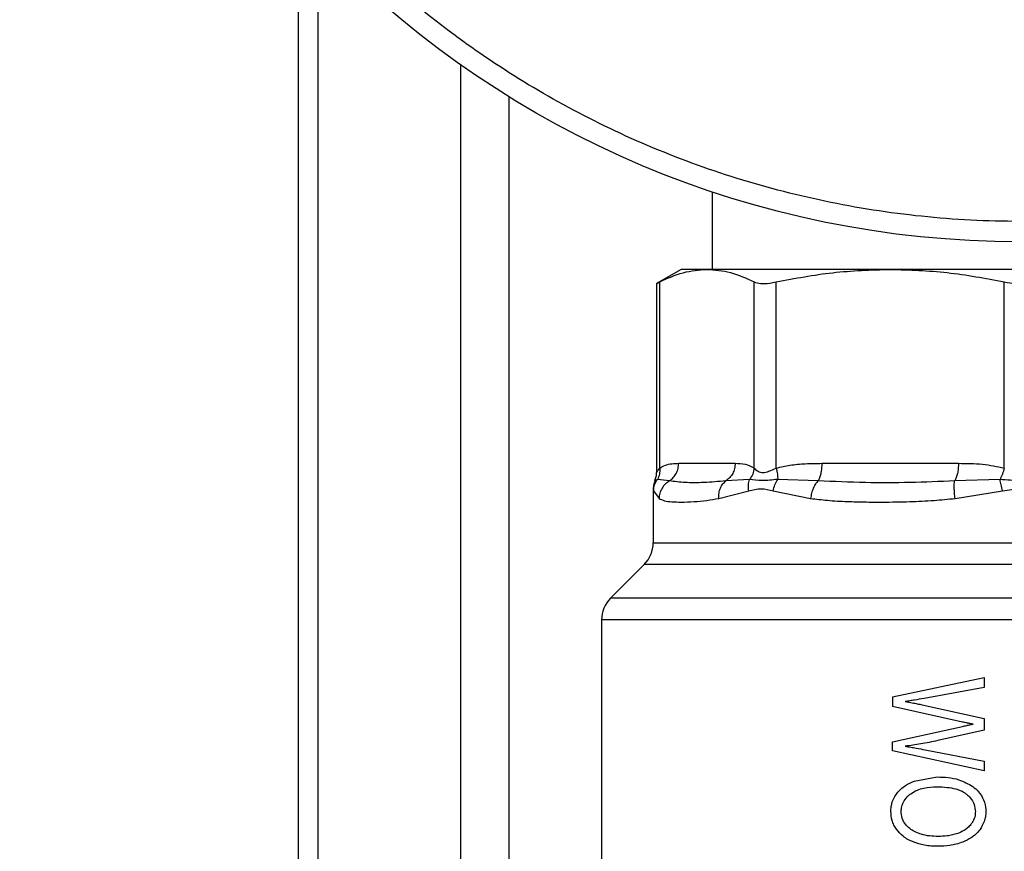
# Model space of a CAD drawing. Units: inches. Extents: x 0.4 to 10.6, y 0.4 to 8.1.
# Drawn here: x 3.1 to 3.3, y 3.2 to 3.3 of the extents above; entities that cross this region are included whole.
import ezdxf

# ---------------------------------------------------------------- set-up
doc = ezdxf.new("R2010")
doc.units = ezdxf.units.IN
doc.header["$MEASUREMENT"] = 0
doc.styles.add('SLDTEXTSTYLE0', font='TXT', dxfattribs={"width": 0.75})
doc.dimstyles.new('SLDDIMSTYLE3', dxfattribs={"dimtxt": 0.125, "dimasz": 0.13, "dimexe": 0, "dimexo": 0.0625, "dimgap": 0.03125, "dimtad": 0, "dimtih": 1, "dimtoh": 1, "dimdec": 1, "dimlfac": 20, "dimrnd": 1e-09, "dimzin": 12, "dimdsep": 46, "dimtxsty": 'SLDTEXTSTYLE0', "dimsah": 1, "dimcen": 0.09, "dimadec": 0, "dimazin": 3, "dimtfac": 1, "dimtdec": 1, "dimtofl": 0, "dimtmove": 0, "dimatfit": 3, "dimfxl": 0, "dimfrac": 2, "dimtolj": 1, "dimtzin": 12, "dimarcsym": 0})
doc.dimstyles.new('SLDDIMSTYLE4', dxfattribs={"dimtxt": 0.125, "dimasz": 0.13, "dimexe": 0, "dimexo": 0.0625, "dimgap": 0.03125, "dimtad": 0, "dimtih": 1, "dimtoh": 1, "dimdec": 1, "dimlfac": 20, "dimrnd": 1e-09, "dimzin": 12, "dimdsep": 46, "dimtxsty": 'SLDTEXTSTYLE0', "dimsah": 1, "dimcen": 0.09, "dimadec": 0, "dimazin": 3, "dimtfac": 1, "dimtdec": 1, "dimtmove": 0, "dimatfit": 0, "dimfxl": 0, "dimfrac": 2, "dimtolj": 1, "dimtzin": 12, "dimarcsym": 0})

# ---------------------------------------------------------------- blocks, each defined once
blk = doc.blocks.new('_D_8')
at = {"color": 7, "linetype": 'Continuous', "lineweight": 18}
for p, q in [((3.567546477309078, 4.69184662275834), (1.609949080881126, 4.69184662275834)), ((1.734949080881126, 4.69184662275834), (1.734949080881126, 3.508191359993472)), ((1.734949080881126, 2.126098591262275), (1.734949080881126, 3.309753854027142)), ((3.402536634789392, 2.126098591262275), (1.609949080881126, 2.126098591262275))]:
    blk.add_line(p, q, dxfattribs=at)
for points in [[(1.734949080881126, 4.69184662275834), (1.714949080881126, 4.56184662275834), (1.754949080881126, 4.56184662275834)], [(1.734949080881126, 2.126098591262275), (1.754949080881126, 2.256098591262275), (1.714949080881126, 2.256098591262275)]]:
    blk.add_solid(points, dxfattribs=at)
at = {"color": 7, "linetype": 'Continuous', "lineweight": 18, "insert": (1.573317131400533, 3.470887335248478), "char_height": 0.125, "attachment_point": 1, "style": 'SLDTEXTSTYLE0'}
blk.add_mtext('51.3', dxfattribs=at)
blk = doc.blocks.new('_D_9')
at = {"color": 7, "linetype": 'Continuous', "lineweight": 18}
for p, q in [((2.793950808017486, 3.262482252679998), (2.112857200590757, 3.262482252679998)), ((2.237857200590757, 3.262482252679998), (2.237857200590756, 2.793509174954311)), ((2.237857200590757, 2.126098591262275), (2.237857200590757, 2.59507166898798)), ((3.402536634789392, 2.126098591262275), (2.112857200590757, 2.126098591262275))]:
    blk.add_line(p, q, dxfattribs=at)
for points in [[(2.237857200590757, 3.262482252679998), (2.217857200590757, 3.132482252679998), (2.257857200590757, 3.132482252679998)], [(2.237857200590757, 2.126098591262275), (2.257857200590757, 2.256098591262275), (2.217857200590757, 2.256098591262275)]]:
    blk.add_solid(points, dxfattribs=at)
at = {"color": 7, "linetype": 'Continuous', "lineweight": 18, "insert": (2.076225251110163, 2.756205150209308), "char_height": 0.125, "attachment_point": 1, "style": 'SLDTEXTSTYLE0'}
blk.add_mtext('22.7', dxfattribs=at)
blk = doc.blocks.new('_D_11')
at = {"color": 7, "linetype": 'Continuous', "lineweight": 18}
for p, q in [((2.843950808017486, 3.212482252679998), (2.843950808017486, 1.507069395070293)), ((3.708442146600416, 1.947811138014243), (3.708442146600416, 1.507069395070293)), ((2.843950808017486, 1.632069395070293), (3.114564527828357, 1.632069395070293)), ((3.708442146600416, 1.632069395070293), (3.437828426789544, 1.632069395070293))]:
    blk.add_line(p, q, dxfattribs=at)
for points in [[(2.843950808017486, 1.632069395070293), (2.973950808017486, 1.612069395070293), (2.973950808017486, 1.652069395070293)], [(3.708442146600416, 1.632069395070293), (3.578442146600416, 1.652069395070293), (3.578442146600416, 1.612069395070293)]]:
    blk.add_solid(points, dxfattribs=at)
at = {"color": 7, "linetype": 'Continuous', "lineweight": 18, "insert": (3.114564527828357, 1.693984123308464), "char_height": 0.125, "attachment_point": 1, "style": 'SLDTEXTSTYLE0'}
blk.add_mtext('17.3', dxfattribs=at)

msp = doc.modelspace()

# ---------------------------------------------------------------- linework, layer by layer
at = {"color": 7, "linetype": 'Continuous', "lineweight": 25}
for p, q in [((3.184473496887487, 3.032044260553615), (3.184473496887487, 3.353421844815991)), ((3.225123496887487, 3.054244260553615), (3.225123496887487, 3.319549880286237)), ((3.264275489431613, 3.301232625849422), (3.264275489431613, 3.286276544017992)), ((3.258271552424006, 3.286276544018282), (3.253535622800727, 3.28354225377544)), ((3.263246354631252, 3.286276544018136), (3.258271552423686, 3.286276544018147)), ((3.298615863536753, 3.286276544018137), (3.263246354631252, 3.286276544018136)), ((3.348635902731743, 3.286276544018137), (3.298615863536753, 3.286276544018137)), ((3.253535622800727, 3.283581241460122), (3.253535622800727, 3.247095936625629)), ((3.25413497830191, 3.247955477921133), (3.254134996560227, 3.283850601679204)), ((3.272357725693707, 3.247955436938456), (3.272357712445063, 3.28385060180923)), ((3.276619056117222, 3.247955464862471), (3.27661909931436, 3.283850601678022)), ((3.320612658236924, 3.247955484678022), (3.320612627146191, 3.283850601809208)), ((3.257797729492136, 3.248874969214834), (3.268694979767008, 3.24887496921503)), ((3.285461718833767, 3.248874969215031), (3.311770008239452, 3.24887496921503)), ((3.253288341963093, 3.245574195356526), (3.253211244486301, 3.245538102095921)), ((3.253211263302975, 3.245538093944604), (3.253288744730858, 3.245574349644308)), ((3.256019382508408, 3.245490985620044), (3.253698175713255, 3.245766069440132)), ((3.271464497066011, 3.245765922981129), (3.266916456648049, 3.24549086485496)), ((3.284725107621556, 3.245490984295983), (3.27689449498229, 3.245766236715778)), ((3.319786246778171, 3.245765991338214), (3.311033346274046, 3.245490864973682)), ((3.25288686531805, 3.243987654112296), (3.25288686531805, 3.233534850391015)), ((3.252905727631884, 3.243878611631994), (3.252886865318051, 3.243973191743771)), ((3.252886865318051, 3.243973191743771), (3.252905603324436, 3.243879231626488)), ((3.252966008680673, 3.243576334176252), (3.254003490684157, 3.242107006358732)), ((3.265542984585748, 3.242107006083731), (3.271296327238548, 3.243576275273298)), ((3.27602713021273, 3.243576363096329), (3.28324784608102, 3.242107006630188)), ((3.311106660026427, 3.242107006732747), (3.320280765945136, 3.243576363191605)), ((3.251157181612931, 3.229359023601056), (3.24464690639971, 3.22284874838783)), ((3.242917221715097, 3.218672920618377), (3.242917221715097, 3.155794539266593)), ((3.404333395776887, 3.218672920618377), (3.242917221715097, 3.218672920676448)), ((3.29901958391969, 3.203844033036865), (3.31673611935299, 3.207557858671547)), ((3.316736119352893, 3.207557858672019), (3.316736119352814, 3.205657983746608)), ((3.316736119352814, 3.205657983746607), (3.305122483258808, 3.203528978432391)), ((3.29901958391983, 3.203844033036199), (3.29901958391983, 3.201953705408631)), ((3.312518472395704, 3.198984554412965), (3.299019583919934, 3.201953705409101)), ((3.304772019915376, 3.202306948160003), (3.316736119353017, 3.199643304419137)), ((3.316736119352893, 3.199643304418574), (3.316736119352746, 3.197409280555749)), ((3.299019583919878, 3.195184804458869), (3.312518472395429, 3.198134861590407)), ((3.316736119352745, 3.197409280555749), (3.307769087005075, 3.195404388072371)), ((3.299019583919822, 3.193399495588751), (3.299019583919871, 3.195184804458866)), ((3.316736119352703, 3.189561557071118), (3.29901958391981, 3.193399495588655)), ((3.305352097246299, 3.193619078367854), (3.316736119352873, 3.191423243902042)), ((3.316736119352893, 3.191423243902137), (3.316736119352703, 3.189561557071118)), ((3.30322399809068, 3.18759672698302), (3.307648237648876, 3.188396809644558))]:
    msp.add_line(p, q, dxfattribs=at)
at = {"color": 1, "linetype": 'Continuous', "lineweight": 25}
for p, q in [((3.188223496887487, 3.032044260553615), (3.188223496887487, 3.349390140741802)), ((3.215748496887487, 3.032044260553616), (3.215748496887487, 3.325733363237442)), ((3.253698184395672, 3.24576606349983), (3.253288341963093, 3.245574195356526)), ((3.252905603324436, 3.243879231626488), (3.252966008680673, 3.243576334176252)), ((3.25288686531805, 3.233534850391015), (3.39436490094679, 3.233534850391015)), ((3.39609458465191, 3.229359023601056), (3.251157181612931, 3.229359023601056)), ((3.40260485986517, 3.22284874838783), (3.244646906399669, 3.22284874838783))]:
    msp.add_line(p, q, dxfattribs=at)
at = {"color": 7, "linetype": 'Continuous', "lineweight": 25}
msp.add_circle((3.323625883132401, 3.479091504648209), 0.1875000000000006, dxfattribs=at)
for centre, radius, start, end in [((3.246981353507027, 3.233534850391015), 0.005905511811023612, 315.0000090280615, 0), ((3.248822733526121, 3.218672920618377), 0.005905511811023843, 134.9999955887448, 180)]:
    msp.add_arc(centre, radius, start, end, dxfattribs=at)
for points, knots in [([(3.453424519614216, 3.349292868115672), (3.44943019258705, 3.345501412163331), (3.441307082866039, 3.337790873568524), (3.427640647607878, 3.32753442597658), (3.412712524490308, 3.318260321060636), (3.396537356430861, 3.310303039955482), (3.379310977163947, 3.303850166264718), (3.361240504554039, 3.299095988373821), (3.342583847059454, 3.296182299018647), (3.323625877358799, 3.295200742617079), (3.304667942077227, 3.296182318887087), (3.286011182235721, 3.299095909772207), (3.2679410787375, 3.303850455756645), (3.250713356426742, 3.310301986674429), (3.234543045999389, 3.318264125344481), (3.219597469822729, 3.327520777220947), (3.205993353842281, 3.337839544087068), (3.193652000360793, 3.349117621901997), (3.182373922548275, 3.36145897538569), (3.172055155684812, 3.375063091368153), (3.162798503811266, 3.390008667546621), (3.154836365144374, 3.40617897797553), (3.148384834229956, 3.42340670028755), (3.143630288249048, 3.441476803786699), (3.140716697367574, 3.460133563628774), (3.13973512110127, 3.479091498910537), (3.140716677506542, 3.498049468611001), (3.143630366865363, 3.516706126105017), (3.148384544759789, 3.534776598713996), (3.154837418453921, 3.552002977979649), (3.162794699562234, 3.568178146037541), (3.172068804481095, 3.583106269153299), (3.182325252075709, 3.596772704409457), (3.190035790672103, 3.604895814128961), (3.193827246625225, 3.608890141155386)], [0, 0, 0, 0, 0.02864209938959797, 0.05824833930708361, 0.08873412158387373, 0.1199937397770972, 0.1519012621149053, 0.1843125929562363, 0.2170687171617992, 0.2499999999999999, 0.2829312828382006, 0.3156874070437634, 0.3480987378850945, 0.3800062602229027, 0.411265878416126, 0.4417516606929164, 0.4713579006104019, 0.4999999999999999, 0.5286420993895983, 0.5582483393070838, 0.5887341215838742, 0.6199937397770974, 0.6519012621149055, 0.6843125929562364, 0.7170687171617992, 0.75, 0.7829312828382007, 0.8156874070437633, 0.8480987378850946, 0.8800062602229026, 0.9112658784161262, 0.9417516606929165, 0.971357900610402, 1, 1, 1, 1]), ([(3.254134996814374, 3.283850601809157), (3.255635150114431, 3.28454505083287), (3.258649342136499, 3.285940376701849), (3.261709318354617, 3.286164144636855), (3.263246354631252, 3.286276544018136)], [0, 0, 0, 0, 0.4976966593614055, 1, 1, 1, 1]), ([(3.263246354631252, 3.286276544018136), (3.264768675547206, 3.286166284827881), (3.267828628061964, 3.285944657519892), (3.270842990128062, 3.284550944891779), (3.272357712445063, 3.28385060180923)], [0, 0, 0, 0, 0.4974982156132821, 1, 1, 1, 1]), ([(3.276619099927651, 3.283850601809204), (3.280240790368885, 3.284545050832662), (3.28751769362662, 3.285940376701377), (3.294905129711778, 3.286164144636685), (3.298615863536753, 3.286276544018137)], [0, 0, 0, 0, 0.497696659273848, 0.9999999999999999, 0.9999999999999999, 0.9999999999999999, 0.9999999999999999]), ([(3.298615863536753, 3.286276544018137), (3.302291071338164, 3.286166284828008), (3.309678450200541, 3.285944657520234), (3.316955763983859, 3.284550944891964), (3.320612627146191, 3.283850601809208)], [0, 0, 0, 0, 0.4974982155210232, 1, 1, 1, 1]), ([(3.253611919055887, 3.283581388424616), (3.253610931136425, 3.283580798866235), (3.253609101630278, 3.283579707076139), (3.253969301942377, 3.283765250451188), (3.254134996814374, 3.283850601809157)], [0, 0, 0, 0, 0.539992425239431, 1, 1, 1, 1]), ([(3.272357712445063, 3.28385060180923), (3.272723877691678, 3.28372834212959), (3.273456530479053, 3.283483715158845), (3.275065958631906, 3.283556207540764), (3.276196580605966, 3.283770514268586), (3.276619099927651, 3.283850601809204)], [0, 0, 0, 0, 0.3848970140832802, 0.7701328097818286, 1, 1, 1, 1]), ([(3.320612627146191, 3.283850601809208), (3.321368130341649, 3.283728342129581), (3.322879801717178, 3.283483715158865), (3.32501414693568, 3.283556207540763), (3.326197073353739, 3.283770514268605), (3.32663913911862, 3.283850601809231)], [0, 0, 0, 0, 0.3848970140860782, 0.7701328097857905, 0.9999999999999999, 0.9999999999999999, 0.9999999999999999, 0.9999999999999999]), ([(3.254134978302172, 3.247955477921133), (3.25449783138735, 3.248162537625578), (3.255261741782525, 3.24859845802176), (3.256491260081261, 3.24883266244444), (3.257349457261641, 3.248860453030856), (3.257797729492136, 3.248874969214834)], [0, 0, 0, 0, 0.3017525800335532, 0.6352762097788403, 1, 1, 1, 1]), ([(3.268694979767008, 3.24887496921503), (3.26933854217624, 3.248869030017139), (3.270570627401938, 3.248857659561267), (3.271780035111431, 3.248247085984686), (3.272357725693707, 3.247955436938456)], [0, 0, 0, 0, 0.5223359519365288, 1, 1, 1, 1]), ([(3.27661905611709, 3.247955464862471), (3.277495178021908, 3.248162549157748), (3.279339474763491, 3.248598475812376), (3.282307793981813, 3.248832679586482), (3.284379547012588, 3.248860458836219), (3.285461718833767, 3.248874969215031)], [0, 0, 0, 0, 0.3017926319749444, 0.6352942036079888, 1, 1, 1, 1]), ([(3.311770008239452, 3.24887496921503), (3.313323566063394, 3.248869025543424), (3.316298077270558, 3.248857645524264), (3.31921785268332, 3.248247132689357), (3.320612658236924, 3.247955484678023)], [0, 0, 0, 0, 0.522290122895057, 1, 1, 1, 1]), ([(3.253211244569488, 3.245538102059886), (3.253305859598834, 3.245791974524239), (3.253494096927269, 3.246297055744239), (3.253521829603335, 3.246835315909852), (3.253535622812761, 3.24710302664837)], [0, 0, 0, 0, 0.502636911252706, 1, 1, 1, 1]), ([(3.253535622800727, 3.247103011078023), (3.253561781771628, 3.247163224571366), (3.253617655183301, 3.247291835643814), (3.253955373758409, 3.247725074206358), (3.25413497830191, 3.247955477921133)], [0, 0, 0, 0, 0.4681828103640543, 0.9999999999999999, 0.9999999999999999, 0.9999999999999999, 0.9999999999999999]), ([(3.254135121842367, 3.247955477921133), (3.254145692136898, 3.247553614603325), (3.254166307292478, 3.246769863990303), (3.253851546591912, 3.24609493264851), (3.253698177509219, 3.245766068210907)], [0, 0, 0, 0, 0.5127438640947668, 1, 1, 1, 1]), ([(3.272357714022668, 3.247955436938376), (3.272287175135269, 3.247563643976868), (3.272146097498381, 3.246780058819841), (3.271691695640464, 3.246103969175009), (3.271464494933605, 3.245765924683047)], [0, 0, 0, 0, 0.5000004887721305, 1, 1, 1, 1]), ([(3.272357725693725, 3.247955436938456), (3.272585349308856, 3.247736098581738), (3.273014742690581, 3.247322334664146), (3.274032949250155, 3.246999943433663), (3.275249227189715, 3.24732238341079), (3.276144466023293, 3.247736127849224), (3.276619056117222, 3.247955464862471)], [0, 0, 0, 0, 0.2650596804221962, 0.5000134650786944, 0.7349437405171426, 0.9999999999999999, 0.9999999999999999, 0.9999999999999999, 0.9999999999999999]), ([(3.276619115621503, 3.247955464832162), (3.276707263050326, 3.24755363637779), (3.276879177292004, 3.246769948924391), (3.276889491689239, 3.246095064379551), (3.276894517475204, 3.245766220609457)], [0, 0, 0, 0, 0.512740701193581, 1, 1, 1, 1]), ([(3.320612653362222, 3.247955484677944), (3.320501762038558, 3.247563696690006), (3.320279979554995, 3.246780121292729), (3.319950823859353, 3.246104035870551), (3.319786246133057, 3.245765993409076)], [0, 0, 0, 0, 0.5000003692047734, 1, 1, 1, 1]), ([(3.253059797363242, 3.245058814469528), (3.253026387377678, 3.244962527547656), (3.252905368979343, 3.244613754901736), (3.252894635540235, 3.244242182681471), (3.252886865320361, 3.243973191743771)], [0, 0, 0, 0, 0.276073605533327, 1, 1, 1, 1]), ([(3.253285467820836, 3.245575650035894), (3.25320731907219, 3.245431700582768), (3.252935126683822, 3.244930324090764), (3.252909919846767, 3.244347353187322), (3.252891950106918, 3.243931758186177)], [0, 0, 0, 0, 0.2871085011411034, 1, 1, 1, 1]), ([(3.252966009382405, 3.243576334176252), (3.253002019849526, 3.243967695998056), (3.253074040663728, 3.244750418337039), (3.253490136716196, 3.24542751548846), (3.25369818439566, 3.245766063499885)], [0, 0, 0, 0, 0.5000008333890652, 1, 1, 1, 1]), ([(3.256019386593113, 3.245490978184855), (3.255744807810369, 3.245306214690153), (3.25518211427379, 3.244927579373813), (3.254544836581495, 3.244102121734991), (3.254104630660041, 3.243141328831048), (3.254036956986809, 3.242449344552263), (3.254003477493495, 3.24210700635887)], [0, 0, 0, 0, 0.2406340447026685, 0.4931306792246942, 0.7492418066702894, 1, 1, 1, 1]), ([(3.266916455791852, 3.245490866413642), (3.26547016660098, 3.245362947728281), (3.262560857097601, 3.245105630554558), (3.258906785831055, 3.245103833507932), (3.256984216831559, 3.245361618511715), (3.256019381697903, 3.245490987095441)], [0, 0, 0, 0, 0.3299636290861112, 0.6637443797048096, 1, 1, 1, 1]), ([(3.265542982037639, 3.242107006083742), (3.265539737448253, 3.2424493225695), (3.265533179004001, 3.243141263311768), (3.265812894314543, 3.244102008443808), (3.266269325260568, 3.244927445586628), (3.266704233333292, 3.245306093256382), (3.266916457327874, 3.245490863616038)], [0, 0, 0, 0, 0.2507568306618726, 0.5068668169831387, 0.7593636436655183, 1, 1, 1, 1]), ([(3.271296322245994, 3.243576275273452), (3.27125585936373, 3.243974305865355), (3.271176278467766, 3.244757137669526), (3.271369512713524, 3.24543347108455), (3.271464497066004, 3.245765922981129)], [0, 0, 0, 0, 0.5084496947898074, 1, 1, 1, 1]), ([(3.276894521523676, 3.245766215629687), (3.275850875649069, 3.24565473137803), (3.273694510043091, 3.245424384273012), (3.272223533182699, 3.245649677489409), (3.271464485193615, 3.245765932454027)], [0, 0, 0, 0, 0.4839837324962319, 1, 1, 1, 1]), ([(3.276027130493205, 3.243576363097252), (3.276118243475011, 3.243967756520292), (3.276300468750722, 3.244750540411356), (3.276696504431038, 3.245427658075619), (3.276894521523676, 3.245766215629687)], [0, 0, 0, 0, 0.5000018875050182, 1, 1, 1, 1]), ([(3.284725107923, 3.245490967812626), (3.284549039887968, 3.245306204720978), (3.284188224321316, 3.244927570407276), (3.283743467653801, 3.244102115688894), (3.283400680390834, 3.243141326472158), (3.283298421132018, 3.242449343896166), (3.283247831483892, 3.242107006630734)], [0, 0, 0, 0, 0.2406343360979648, 0.4931310462993975, 0.7492420509381971, 1, 1, 1, 1]), ([(3.311033345812864, 3.245490867000225), (3.308152267205072, 3.245365589008504), (3.302314552768864, 3.245111747569109), (3.29349301513743, 3.245100907924924), (3.287732217542691, 3.245357201240946), (3.284725103933822, 3.245490985340422)], [0, 0, 0, 0, 0.3177733314139486, 0.6438803714763763, 1, 1, 1, 1]), ([(3.311106659461255, 3.242107006732758), (3.311068596142882, 3.242449322859406), (3.310991656902242, 3.24314126313074), (3.310947081481621, 3.244102008071022), (3.310955363539913, 3.244927445698292), (3.311007772320388, 3.245306093576332), (3.311033346471522, 3.245490864104698)], [0, 0, 0, 0, 0.2507565572860966, 0.5068664511572265, 0.7593633778017546, 1, 1, 1, 1]), ([(3.327465343508488, 3.245766161140974), (3.32622749684902, 3.245654630346356), (3.323670235050654, 3.245424219383708), (3.321108148283515, 3.245649676809258), (3.319786243709687, 3.245766001207737)], [0, 0, 0, 0, 0.4840515977904031, 1, 1, 1, 1]), ([(3.320280765644799, 3.243576363191743), (3.320186329896794, 3.243974390406714), (3.320000597202083, 3.244757215436071), (3.319856887375051, 3.245433542581811), (3.319786246778143, 3.245765991338215)], [0, 0, 0, 0, 0.5084497812967326, 1, 1, 1, 1]), ([(3.271296327238548, 3.243576275273298), (3.272092042269018, 3.243780610994833), (3.273615375573084, 3.244171795524348), (3.275247532479643, 3.243768836146224), (3.27602713021273, 3.243576363096329)], [0, 0, 0, 0, 0.5223512335397865, 1, 1, 1, 1]), ([(3.320280765945136, 3.243576363191605), (3.321446391446731, 3.243780567477838), (3.323678636656425, 3.244171631365098), (3.325906536243516, 3.243768823382049), (3.326971079510061, 3.243576352173495)], [0, 0, 0, 0, 0.5221762808736304, 0.9999999999999999, 0.9999999999999999, 0.9999999999999999, 0.9999999999999999]), ([(3.254003490684157, 3.242107006358732), (3.254333158124297, 3.2419441708156), (3.254992247661104, 3.241618620914002), (3.256445897901128, 3.241444481803796), (3.258312951016316, 3.241381701858157), (3.260579193918674, 3.24145428341824), (3.263031665371643, 3.241654384084025), (3.264752034338666, 3.241964450935627), (3.265542984585748, 3.242107006083731)], [0, 0, 0, 0, 0.1656246169721128, 0.3311259736104332, 0.5033552726651085, 0.6937123485510621, 0.8591823624843, 0.9999999999999999, 0.9999999999999999, 0.9999999999999999, 0.9999999999999999]), ([(3.28324784608102, 3.242107006630188), (3.284314393669035, 3.241975913562621), (3.286621585692871, 3.241692328579382), (3.290094807963844, 3.241512370445431), (3.293656954338703, 3.241414765658473), (3.297642278375473, 3.241391925205314), (3.302131705424515, 3.241464521933668), (3.306820896294817, 3.241666889164748), (3.309755663528875, 3.241968268965079), (3.311106660026427, 3.242107006732747)], [0, 0, 0, 0, 0.1272875115549464, 0.2753526750176407, 0.3939146125272842, 0.5201178814162033, 0.7037239928509922, 0.8636117224829645, 1, 1, 1, 1]), ([(3.305122483258808, 3.203528978432388), (3.304517354953468, 3.203421543064309), (3.303609415520455, 3.203260346163885), (3.302401513802672, 3.203069616591219), (3.301798526009151, 3.202981247048796), (3.301496998620179, 3.202937057369208)], [0, 0, 0, 0, 0.4997682415400216, 0.7498563360151338, 0.9999999999999999, 0.9999999999999999, 0.9999999999999999, 0.9999999999999999]), ([(3.301496998620179, 3.202937057369208), (3.301951921189564, 3.202851480699821), (3.302723437917498, 3.20270634867869), (3.303816860881477, 3.202500798775583), (3.304453611934421, 3.202371569422979), (3.304772019915376, 3.202306948160003)], [0, 0, 0, 0, 0.4180599498420437, 0.7090003140932803, 1, 1, 1, 1]), ([(3.314597083007344, 3.198574027982921), (3.314392942609756, 3.198612220185451), (3.313984661111309, 3.198688604722086), (3.313290912455331, 3.198821940596249), (3.312803312697243, 3.198924589930271), (3.312518472395704, 3.198984554412965)], [0, 0, 0, 0, 0.2937006690023273, 0.5874023498157455, 1, 1, 1, 1]), ([(3.31251847239543, 3.198134861590406), (3.312797312432176, 3.19819567986507), (3.313282262654413, 3.198301453182843), (3.31397365960493, 3.198455881682644), (3.314389253968461, 3.198534641857955), (3.314597083007344, 3.198574027982921)], [0, 0, 0, 0, 0.403458991908699, 0.7016837684886118, 0.9999999999999999, 0.9999999999999999, 0.9999999999999999, 0.9999999999999999]), ([(3.307769087005075, 3.195404388072371), (3.307223048778372, 3.195286233022057), (3.306130964525393, 3.195049921233709), (3.304038714297032, 3.194657103414153), (3.30249500548867, 3.194449944838661), (3.301496998620648, 3.194316016937238)], [0, 0, 0, 0, 0.2611722859036643, 0.5223483023743789, 1, 1, 1, 1]), ([(3.301496998620648, 3.194316016937238), (3.30184902743302, 3.194259366340149), (3.302553076767125, 3.19414606648015), (3.303837057034777, 3.193914099731352), (3.304771299779755, 3.193732176131987), (3.305352097246299, 3.193619078367854)], [0, 0, 0, 0, 0.2744852101865457, 0.5489639559650492, 1, 1, 1, 1]), ([(3.299918882763798, 3.185240161858831), (3.300160044062373, 3.185520658946014), (3.300642263075561, 3.186081532640845), (3.30173094062414, 3.186928209574697), (3.302644932367865, 3.18733744994584), (3.30322399809068, 3.18759672698302)], [0, 0, 0, 0, 0.2682573205533546, 0.536399418816924, 1, 1, 1, 1]), ([(3.307648237648876, 3.188396809644558), (3.308369864743435, 3.188372969535288), (3.309767785709388, 3.188326786972536), (3.312174545511647, 3.187892689331097), (3.313663050427775, 3.187038241914413), (3.314551762818603, 3.18652809377967)], [0, 0, 0, 0, 0.3006797881392687, 0.5824706182000823, 1, 1, 1, 1]), ([(3.302560473964413, 3.185131697021458), (3.302976493032513, 3.185390045787626), (3.303770565352487, 3.185883166463682), (3.305482107439994, 3.186386125846816), (3.306769748096725, 3.186447344125437), (3.307611982947696, 3.186487386483141)], [0, 0, 0, 0, 0.2757014578643218, 0.5262424563052986, 1, 1, 1, 1]), ([(3.307611982947696, 3.186487386483141), (3.308266585988572, 3.186472041940239), (3.309489690770217, 3.186443371154093), (3.311266361130055, 3.186128544523741), (3.312548081024441, 3.185654366413028), (3.313163211075997, 3.185189852505572), (3.313316078462301, 3.18507441508424)], [0, 0, 0, 0, 0.3299599151127605, 0.6165195159880674, 0.9047003814208674, 1, 1, 1, 1]), ([(3.314551762818603, 3.18652809377967), (3.31491395286655, 3.186228282634071), (3.315772573874086, 3.185517539339592), (3.316727263035692, 3.184002678136381), (3.317034485607384, 3.182595202050587), (3.317047982450766, 3.181828081797865), (3.317050328523129, 3.181694738054204)], [0, 0, 0, 0, 0.2498614862974194, 0.5923308007085817, 0.9291373979297239, 1, 1, 1, 1]), ([(3.29871746019994, 3.181704284986881), (3.298732797153906, 3.18203475225187), (3.298775998552917, 3.182965618198708), (3.299192461007079, 3.184202795661885), (3.299725497544265, 3.184963998200632), (3.299918882763798, 3.185240161858831)], [0, 0, 0, 0, 0.2596561059878966, 0.7314038410424755, 1, 1, 1, 1]), ([(3.30072356173931, 3.181713831919558), (3.300743011911698, 3.182036099262437), (3.300787516875819, 3.182773496147494), (3.301253688939902, 3.183849346076056), (3.301922747057148, 3.184633898458892), (3.302402082611935, 3.185008059478979), (3.302560473964413, 3.185131697021458)], [0, 0, 0, 0, 0.2368631290297276, 0.5419790040504794, 0.8486518175263217, 1, 1, 1, 1]), ([(3.313316078462301, 3.18507441508424), (3.313566390336984, 3.184845616064326), (3.314181084713176, 3.184283751106868), (3.31489227599852, 3.183131215187552), (3.314986325186585, 3.182158871361166), (3.315032141533385, 3.181685191121329)], [0, 0, 0, 0, 0.2605187127338028, 0.6397594513368378, 1, 1, 1, 1]), ([(3.299805104728437, 3.178305514992922), (3.299636467917675, 3.178572588880526), (3.29929949149729, 3.179106265971647), (3.298840231954375, 3.180232824629771), (3.298765471605229, 3.181128852307787), (3.29871746019994, 3.181704284986881)], [0, 0, 0, 0, 0.2638547410854513, 0.5272444714231577, 1, 1, 1, 1]), ([(3.30258188717265, 3.178274490717591), (3.302298437264389, 3.178502212575332), (3.301662967073802, 3.179012745294243), (3.300955295906461, 3.180101341798755), (3.300733677401345, 3.18109477489888), (3.300724925350867, 3.181630381789958), (3.30072356173931, 3.181713831919558)], [0, 0, 0, 0, 0.2711012767391043, 0.6077856262318971, 0.9388911142342662, 1, 1, 1, 1]), ([(3.315032141533385, 3.181685191121329), (3.315019606820516, 3.181446326734438), (3.31498497977449, 3.180786465738406), (3.314663751414246, 3.179919462122891), (3.314277567222491, 3.179386284318913), (3.314137856838119, 3.179193395853971)], [0, 0, 0, 0, 0.2658487535296798, 0.7344050973050154, 1, 1, 1, 1]), ([(3.317050328523129, 3.181694738054204), (3.317034900479376, 3.18136907570649), (3.317004965031825, 3.180737184308913), (3.316698844024829, 3.179513903785527), (3.316202522698539, 3.178728505031171), (3.315870957942692, 3.178203823675692)], [0, 0, 0, 0, 0.2609133614545679, 0.5062572009728138, 1, 1, 1, 1]), ([(3.303030535267392, 3.175869068305174), (3.302688758407317, 3.176020917081762), (3.302004885455394, 3.17632475646711), (3.300848530148993, 3.177063828593452), (3.300204347350506, 3.177830412389375), (3.299805104728437, 3.178305514992922)], [0, 0, 0, 0, 0.2752988493636609, 0.5508548376680139, 1, 1, 1, 1]), ([(3.307865766911969, 3.176921183488652), (3.307305948075166, 3.176938996163984), (3.306185466390508, 3.176974648369935), (3.304350275479202, 3.177293067723527), (3.303220061306419, 3.177920315807717), (3.30258188717265, 3.178274490717591)], [0, 0, 0, 0, 0.302988121988733, 0.6064330441191066, 1, 1, 1, 1]), ([(3.314137856838119, 3.179193395853971), (3.313947101535399, 3.178979826363953), (3.313565749795789, 3.178552865249975), (3.312728905995101, 3.177954852814666), (3.312051006238671, 3.177674856616672), (3.311636270619139, 3.177503556368308)], [0, 0, 0, 0, 0.2798132129772269, 0.5593933904504884, 1, 1, 1, 1]), ([(3.315870957942692, 3.178203823675692), (3.31562837323347, 3.177914739937545), (3.315143313099194, 3.177336702693183), (3.314058964441521, 3.176490781784651), (3.313159715163764, 3.176084381055792), (3.312603066625088, 3.175832813022954)], [0, 0, 0, 0, 0.275969346236035, 0.5518143685591574, 1, 1, 1, 1]), ([(3.311636270619139, 3.177503556368308), (3.311295829680581, 3.17739692034595), (3.310615127489328, 3.177183704584083), (3.309350658209317, 3.176968689685971), (3.308431282311296, 3.176939276049498), (3.307865766911969, 3.176921183488652)], [0, 0, 0, 0, 0.2780280336135387, 0.5559093231036449, 1, 1, 1, 1]), ([(3.307853681659572, 3.175011760328022), (3.307412096350831, 3.175022493715494), (3.306528807895846, 3.175043963354656), (3.304892974991009, 3.175249910576375), (3.30375318249303, 3.175628828253764), (3.303030535267392, 3.175869068305174)], [0, 0, 0, 0, 0.2678744166897778, 0.5358203159469417, 1, 1, 1, 1]), ([(3.312603066625088, 3.175832813022954), (3.312188873678954, 3.175689182550223), (3.311360629719365, 3.175401970823026), (3.309768870584954, 3.175084743088024), (3.30859401385477, 3.175039972420421), (3.307853681659572, 3.175011760328022)], [0, 0, 0, 0, 0.2700623333926112, 0.5400321237531703, 1, 1, 1, 1])]:
    msp.add_open_spline(points, degree=3, knots=knots, dxfattribs=at)
for points in [[(3.256019381697903, 3.245490987095441), (3.256277071381796, 3.245686317467605), (3.256792450749582, 3.246076978211933), (3.257353069560482, 3.246909298097863), (3.257727495057758, 3.247856254303992), (3.257774318578377, 3.248535397578017), (3.257797730338687, 3.248874969215031)], [(3.268694979766863, 3.24887496921503), (3.268671566279479, 3.24853537786765), (3.26862473930471, 3.24785619517289), (3.26825027431323, 3.2469091921875), (3.267689597019675, 3.246076845213721), (3.26717416953446, 3.245686192680334), (3.266916455791852, 3.245490866413642)], [(3.284725103933822, 3.245490985340421), (3.284831842646807, 3.245686315652902), (3.285045320072778, 3.246076976277863), (3.285277536358188, 3.246909296557725), (3.285432628733498, 3.247856253444118), (3.285452023703819, 3.248535397291394), (3.285461721188979, 3.248874969215031)], [(3.311770008239447, 3.24887496921503), (3.311760312223228, 3.248535377963459), (3.31174092019079, 3.247856195460316), (3.311585818285166, 3.246909192702308), (3.311353584756775, 3.24607684586019), (3.311140092127501, 3.24568619328688), (3.311033345812864, 3.245490867000225)]]:
    msp.add_open_spline(points, degree=3, dxfattribs=at)

# ---------------------------------------------------------------- dimensions: what is measured, and where the dimension line sits
at = {"color": 7, "linetype": 'Continuous', "lineweight": 18}
for base, p2, picture, middle in [((1.734949080881127, 4.69184662275834), (3.617546477309078, 4.69184662275834), '_D_8', (1.734949080881127, 3.408972607010308)), ((2.237857200590757, 3.262482252679998), (2.843950808017486, 3.262482252679998), '_D_9', (2.237857200590757, 2.694290421971136))]:
    dim = msp.add_linear_dim(base=base, p1=(3.452536634789392, 2.126098591262275), p2=p2, angle=90.0000000000002, dimstyle='SLDDIMSTYLE3', dxfattribs=at)
    dim.commit()
    dim.dimension.update_dxf_attribs({"geometry": picture, "text_midpoint": middle, "dimtype": 160})
dim = msp.add_linear_dim(base=(2.843950808017486, 1.632069395070293), p1=(3.708442146600416, 1.997811138014243), p2=(2.843950808017486, 3.262482252679998), dimstyle='SLDDIMSTYLE4', dxfattribs=at)
dim.commit()
dim.dimension.update_dxf_attribs({"geometry": '_D_11', "text_midpoint": (3.276196477308951, 1.632069395070293), "dimtype": 160})

doc.saveas('drawing.dxf')
